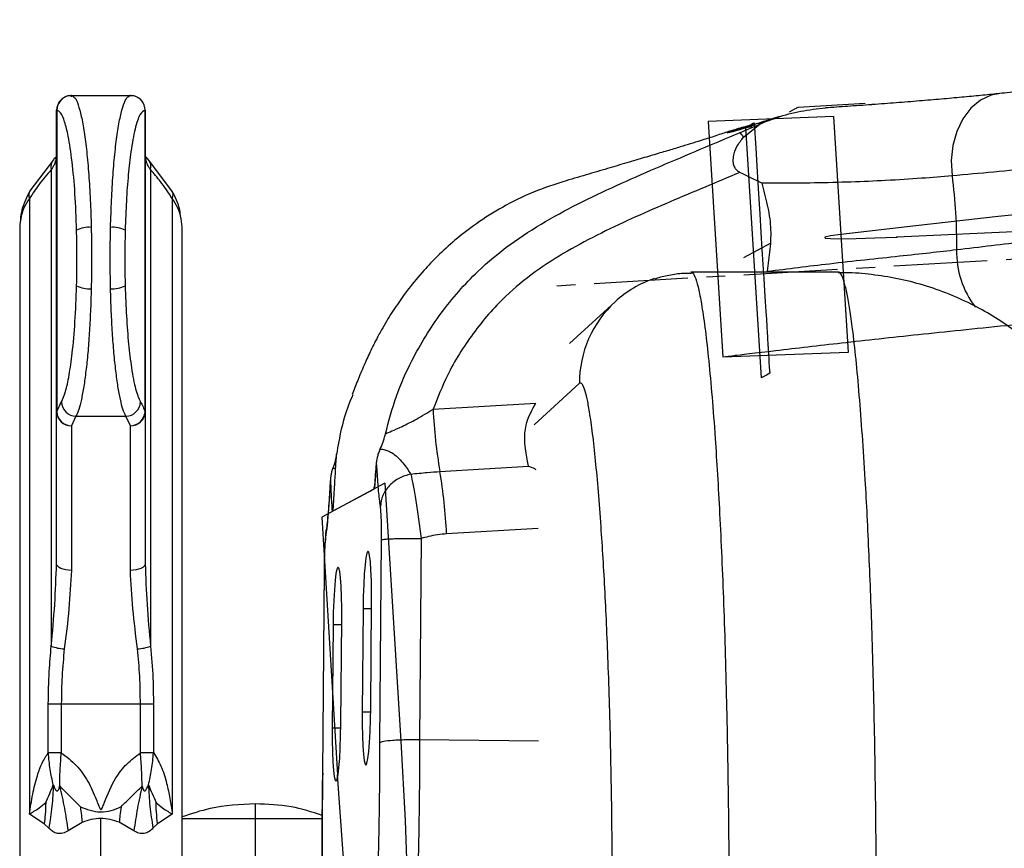
# Paper-space layout '_Right' of a CAD drawing. Units: millimetres. Extents: x -101 to 688, y -280 to 339.
# Drawn here: x 177 to 310, y 159 to 271 of the extents above; entities that cross this region are included whole.
import ezdxf

# ---------------------------------------------------------------- set-up
doc = ezdxf.new("R2010")
doc.units = ezdxf.units.MM
doc.header["$PDSIZE"] = -1
doc.linetypes.add('CENTERX2', pattern=[20.32, 12.7, -2.54, 2.54, -2.54])

psp = doc.layouts.new('_Right')

# ---------------------------------------------------------------- linework, layer by layer
at = {"color": 7, "linetype": 'Continuous', "lineweight": 25}
for p, q in [((184.23, 260.92), (183.6, 260.96)), ((183.99, 261), (183.9, 260.99)), ((183.99, 260.81), (183.99, 261)), ((191.99, 260.97), (183.99, 260.97)), ((184.13, 260.91), (184.22, 260.85)), ((192.39, 260.96), (191.75, 260.92)), ((192.08, 260.99), (191.99, 261)), ((181.99, 259), (182.01, 259)), ((181.99, 218.15), (181.99, 259)), ((182.01, 259), (182.01, 218.15)), ((193.97, 218.15), (193.97, 259)), ((193.99, 259), (193.97, 259)), ((193.99, 259), (193.99, 218.15)), ((284.48, 259.15), (286.13, 259.31)), ((277.25, 257.14), (278.09, 257.49)), ((277.27, 257.1), (278.09, 257.49)), ((279.92, 258.14), (279.66, 258.06)), ((274.07, 256.41), (273.06, 256.12)), ((274.51, 255.96), (277.25, 257.14)), ((276.13, 256.85), (274.97, 256.5)), ((275.03, 255.34), (277.27, 257.1)), ((276.77, 257.15), (276.13, 256.85)), ((277.25, 257.14), (277.19, 257.16)), ((181.56, 252.31), (178.38, 248.1)), ((197.61, 248.1), (194.43, 252.31)), ((181.27, 250.96), (181.27, 186.43)), ((194.71, 250.96), (194.71, 186.43)), ((178.31, 247.04), (178.31, 163.68)), ((197.67, 247.04), (197.67, 163.68)), ((176.99, 242.73), (176.99, 114.68)), ((198.99, 114.68), (198.99, 242.73)), ((267.89, 236.99), (267.93, 236.99)), ((287.91, 237.09), (267.93, 237.09)), ((287.91, 237.04), (287.88, 237.03)), ((257.65, 233.07), (251.49, 227.43)), ((252.8, 222.02), (246.67, 216.39)), ((232.99, 218.51), (246.92, 219.33)), ((181.99, 218.15), (182.01, 218.15)), ((184.62, 217.57), (183.99, 216.27)), ((184.62, 217.57), (191.36, 217.57)), ((191.99, 216.27), (191.36, 217.57)), ((193.99, 218.15), (193.97, 218.15)), ((233.91, 210.08), (245.9, 210.79)), ((219.36, 204.69), (225.04, 207.73)), ((218.47, 201.49), (218.51, 202.13)), ((247.21, 202.38), (234.83, 201.65)), ((225.8, 173.4), (226.02, 200.86)), ((231.4, 201.01), (231.17, 173.79)), ((218.22, 196.82), (217.99, 169.23)), ((218.23, 196.84), (218, 169.23)), ((218.23, 196.84), (218.22, 196.83)), ((224.56, 178.12), (224.67, 192.11)), ((223.5, 191.49), (223.39, 177.5)), ((224.67, 191.47), (223.5, 191.49)), ((220.5, 175.96), (220.62, 189.94)), ((219.45, 189.32), (219.33, 175.33)), ((220.61, 189.31), (219.45, 189.32)), ((180.87, 178.6), (195.11, 178.6)), ((180.87, 172.02), (180.87, 178.6)), ((182.63, 178.6), (182.63, 172.02)), ((193.35, 172.02), (193.35, 178.6)), ((195.11, 178.6), (195.11, 172.02)), ((224.55, 177.49), (223.39, 177.5)), ((220.5, 175.32), (219.33, 175.33)), ((231.17, 173.79), (247.27, 173.6)), ((180.87, 172.02), (182.63, 172.02)), ((182.63, 172), (180.88, 171.99)), ((193.35, 172.02), (195.11, 172.02)), ((195.11, 171.99), (193.35, 172)), ((180.33, 162.37), (178.31, 163.68)), ((187.99, 83.79), (187.99, 163.11)), ((197.67, 163.68), (195.66, 162.37)), ((218.02, 163.05), (198.99, 163.05)), ((180.94, 161.79), (180.33, 162.37)), ((185.45, 162.57), (183.55, 161.43)), ((192.46, 161.42), (190.48, 162.59)), ((195.66, 162.37), (195.05, 161.79))]:
    psp.add_line(p, q, dxfattribs=at)
at = {"color": 7, "linetype": 'Continuous'}
for p, q in [((282.46, 259.42), (291.51, 259.95)), ((287.25, 258.14), (270.27, 257.49)), ((270.27, 257.49), (272.23, 225.57)), ((287.25, 258.14), (289.21, 226.22)), ((277.46, 222.78), (275.38, 256.69)), ((278.76, 240.99), (275.05, 239)), ((289.21, 226.22), (272.23, 225.57)), ((226.47, 208.49), (217.9, 203.91)), ((226.47, 208.49), (228.62, 173.58)), ((217.9, 203.91), (220.05, 169))]:
    psp.add_line(p, q, dxfattribs=at)
at = {"color": 7, "linetype": 'CENTERX2'}
psp.add_line((409.5, 244.56), (249, 235.16), dxfattribs=at)
at = {"color": 7, "linetype": 'Continuous', "lineweight": 25, "flags": 128}
for points in [[(309.76, 261.26), (308.61, 261.03), (307.15, 260.35), (305.85, 259.27), (304.75, 257.85), (303.92, 256.15), (303.39, 254.24), (303.18, 252.2), (303.3, 250.12)], [(274.07, 256.41), (275.9, 256.77), (276.17, 256.79)], [(181.81, 252.52), (181.89, 252.57), (181.91, 252.58)], [(224.67, 192.11), (224.67, 193.77), (224.64, 195.33), (224.58, 196.71), (224.5, 197.85), (224.4, 198.69), (224.28, 199.17), (224.15, 199.29), (224.02, 199.03), (223.89, 198.41), (223.77, 197.46), (223.67, 196.23), (223.59, 194.77), (223.53, 193.16), (223.5, 191.49)], [(183.99, 196.69), (183.6, 196.71), (183.23, 196.76), (182.88, 196.85), (182.58, 196.96), (182.33, 197.1), (182.15, 197.25), (182.03, 197.42), (181.99, 197.6)], [(193.99, 197.6), (193.95, 197.42), (193.84, 197.25), (193.66, 197.1), (193.41, 196.96), (193.1, 196.85), (192.76, 196.76), (192.38, 196.71), (191.99, 196.69)], [(220.62, 189.94), (220.62, 191.6), (220.59, 193.16), (220.53, 194.55), (220.45, 195.68), (220.34, 196.52), (220.22, 197.01), (220.1, 197.12), (219.96, 196.87), (219.84, 196.25), (219.72, 195.3), (219.62, 194.06), (219.53, 192.6), (219.48, 190.99), (219.45, 189.32)], [(223.39, 177.5), (223.39, 175.84), (223.42, 174.28), (223.48, 172.9), (223.56, 171.76), (223.66, 170.93), (223.78, 170.44), (223.91, 170.32), (224.04, 170.58), (224.17, 171.2), (224.29, 172.15), (224.39, 173.38), (224.47, 174.84), (224.53, 176.45), (224.56, 178.12)], [(219.33, 175.33), (219.34, 173.67), (219.37, 172.11), (219.42, 170.73), (219.51, 169.59), (219.61, 168.76), (219.73, 168.27), (219.86, 168.15), (219.99, 168.41), (220.12, 169.03), (220.23, 169.98), (220.34, 171.22), (220.42, 172.68), (220.47, 174.28), (220.5, 175.96)]]:
    psp.add_lwpolyline(points, dxfattribs=at)
at = {"color": 7, "linetype": 'Continuous', "flags": 128}
for points in [[(394.23, 252.36), (378.3, 251.04), (363, 249.73), (348.41, 248.42), (334.6, 247.13), (321.61, 245.85), (309.52, 244.6), (298.38, 243.37), (288.23, 242.18)], [(394.23, 252.36), (378.3, 251.04), (363, 249.73), (348.41, 248.42), (334.6, 247.13), (321.61, 245.85), (309.52, 244.6), (298.38, 243.37), (288.23, 242.18)], [(405.06, 244.71), (396.57, 244.83), (386.35, 244.81), (374.51, 244.65), (361.17, 244.35), (346.47, 243.91), (330.57, 243.34), (313.63, 242.65), (295.82, 241.84)], [(288.23, 242.18), (286.81, 241.99), (286.08, 241.82), (286.09, 241.7), (286.82, 241.62), (288.24, 241.6), (290.29, 241.63), (292.85, 241.71), (295.82, 241.84)], [(228.62, 173.58), (229.2, 162.84), (229.59, 152.41), (229.77, 142.72), (229.75, 134.12), (229.52, 126.95), (229.09, 121.48), (228.48, 117.93), (227.71, 116.43), (226.81, 117.04), (225.81, 119.73), (224.76, 124.4), (223.69, 130.88), (222.64, 138.91), (221.67, 148.18), (220.79, 158.34), (220.05, 169)]]:
    psp.add_lwpolyline(points, dxfattribs=at)
at = {"color": 7, "linetype": 'Continuous', "lineweight": 25}
for centre, radius, start, end in [((183.99, 259), 2, 92.547, 180), ((184.01, 259), 1.99, 101.8529, 180.2192), ((191.99, 259), 2, 0, 87.453), ((191.98, 259.01), 1.99, 359.719, 78.2015), ((276.87, 256.93), 0.428, 23.5685, 29.3086), ((273.73, 254.8), 1.4, 22.5791, 56.0379), ((182.66, 251.37), 1.45, 139.6655, 196.4996), ((193.32, 251.37), 1.45, 343.5004, 40.3358), ((179.4, 247.51), 1.18, 149.826, 203.2244), ((196.59, 247.51), 1.18, 336.7756, 30.174), ((186.38, 239.33), 3.83, 85.5258, 116.0427), ((189.6, 239.33), 3.83, 63.9573, 94.4742), ((316.09, 239.79), 12.18, 178.3879, 217.7088), ((267.74, 222.07), 14.93, 108.5562, 132.5237), ((186.38, 238.66), 3.83, 243.9573, 274.4742), ((189.6, 238.66), 3.83, 265.5258, 296.0427), ((267.75, 222.06), 14.94, 132.5386, 180.1656), ((184.68, 219.6), 2.04, 182.5158, 268.4596), ((191.31, 219.6), 2.04, 271.5404, 357.4842), ((183.94, 218.21), 1.94, 181.773, 271.6695), ((184.05, 218.31), 2.04, 184.4888, 268.4267), ((191.94, 218.31), 2.04, 271.5733, 355.5112), ((192.05, 218.21), 1.94, 268.3305, 358.227), ((301.35, 221.72), 68.43, 182.683, 189.7871), ((166.47, 198.45), 68.43, 2.683, 9.7871), ((183.47, 192.48), 6.44, 250.0106, 266.0765), ((192.51, 192.48), 6.44, 273.9235, 289.9894)]:
    psp.add_arc(centre, radius, start, end, dxfattribs=at)
for points, knots in [([(407.33, 271.27), (406.51, 271.21), (404.9, 271.08), (402.39, 270.87), (399.81, 270.65), (397.01, 270.39), (393.97, 270.1), (390.63, 269.78), (386.98, 269.41), (382.88, 268.99), (378.38, 268.53), (373.6, 268.04), (368.63, 267.52), (363.37, 266.97), (357.86, 266.39), (352.17, 265.79), (346.36, 265.17), (340.35, 264.53), (334.06, 263.85), (327.32, 263.13), (320, 262.36), (314.05, 261.72), (310.63, 261.36), (309.76, 261.26)], [0, 0, 0, 0, 0.020575, 0.040681, 0.062003, 0.083921, 0.109972, 0.138124, 0.169311, 0.204991, 0.247284, 0.291407, 0.338486, 0.389959, 0.446382, 0.505265, 0.567292, 0.633249, 0.704239, 0.781963, 0.869433, 0.966619, 1, 1, 1, 1]), ([(431.74, 263.11), (430.14, 263.06), (426.93, 262.98), (421.75, 262.85), (416.35, 262.72), (410.72, 262.55), (404.85, 262.23), (398.74, 261.62), (391.88, 260.71), (384.53, 259.68), (376.78, 258.61), (369.33, 257.59), (360.97, 256.46), (351.8, 255.26), (341.94, 254.06), (332.5, 252.99), (323.43, 252.02), (313.63, 251.04), (307.06, 250.46), (303.3, 250.12)], [0, 0, 0, 0, 0.040325, 0.080676, 0.120813, 0.157276, 0.193699, 0.233334, 0.273048, 0.32648, 0.380165, 0.434023, 0.48769, 0.568277, 0.649, 0.729882, 0.81081, 0.89157, 1, 1, 1, 1]), ([(184.22, 260.85), (184.3, 260.81), (184.54, 260.71), (184.92, 259.82), (185.35, 258.27), (185.74, 256.11), (186.08, 253.44), (186.36, 250.33), (186.57, 246.88), (186.65, 244.4), (186.68, 243.15)], [0, 0, 0, 0, 0.06822, 0.201412, 0.334208, 0.467475, 0.600302, 0.733708, 0.8665, 1, 1, 1, 1]), ([(189.3, 243.15), (189.34, 244.39), (189.42, 246.88), (189.63, 250.32), (189.9, 253.44), (190.24, 256.11), (190.63, 258.27), (191.06, 259.83), (191.48, 260.75), (191.74, 260.86), (191.85, 260.91)], [0, 0, 0, 0, 0.129823, 0.259828, 0.389522, 0.519573, 0.649114, 0.779155, 0.908617, 1, 1, 1, 1]), ([(309.71, 261.26), (309.63, 261.25), (308.87, 261.17), (307.18, 261), (304.64, 260.76), (301.86, 260.51), (298.89, 260.26), (295.75, 260.01), (293.56, 259.84), (292.41, 259.76), (292.37, 259.76)], [0, 0, 0, 0, 0.017633, 0.177332, 0.339246, 0.50251, 0.666507, 0.830704, 0.993646, 1, 1, 1, 1]), ([(184.7, 242.78), (184.64, 244.45), (184.52, 247.81), (184.11, 252.17), (183.63, 255.42), (183.09, 257.54), (182.56, 258.78), (182.19, 258.93), (182.01, 259)], [0, 0, 0, 0, 0.186683, 0.373448, 0.560076, 0.706317, 0.853408, 1, 1, 1, 1]), ([(193.97, 259), (193.74, 258.88), (193.27, 258.64), (192.61, 256.63), (192.08, 253.75), (191.69, 250.34), (191.42, 246.74), (191.33, 244.1), (191.28, 242.78)], [0, 0, 0, 0, 0.186619, 0.373392, 0.560014, 0.7063, 0.853375, 1, 1, 1, 1]), ([(278.09, 257.49), (279.11, 257.86), (281.15, 258.61), (283.36, 258.97), (284.48, 259.15)], [0, 0, 0, 0, 0.4965937, 1, 1, 1, 1]), ([(292.37, 259.76), (291.3, 259.68), (289.25, 259.53), (287.14, 259.39), (286.13, 259.32)], [0, 0, 0, 0, 0.521543, 1, 1, 1, 1]), ([(279.9, 258.14), (279.66, 258.07), (279.05, 257.88), (278.01, 257.56), (277.1, 257.26), (276.77, 257.15)], [0, 0, 0, 0, 0.296582, 0.744644, 1, 1, 1, 1]), ([(279.34, 257.87), (279.04, 257.81), (278.3, 257.64), (277.61, 257.34), (277.19, 257.16)], [0, 0, 0, 0, 0.401927, 1, 1, 1, 1]), ([(273.36, 256.23), (273.12, 256.15), (272.42, 255.91), (271, 255.45), (269.27, 254.89), (267.55, 254.36), (265.85, 253.85), (263.98, 253.29), (261.86, 252.66), (259.49, 251.96), (256.88, 251.19), (254.02, 250.34), (250.52, 249.33), (246.53, 247.99), (242.48, 246), (238.94, 243.77), (236.02, 241.52), (233.66, 239.36), (231.53, 237.13), (229.7, 234.91), (228.38, 233.07), (227.4, 231.6), (226.69, 230.44), (225.89, 229.07), (225.17, 227.72), (224.38, 226.13), (223.57, 224.33), (222.76, 222.41), (222.28, 221.13), (222.04, 220.49)], [0, 0, 0, 0, 0.031104, 0.089913, 0.136642, 0.164395, 0.188592, 0.213258, 0.239132, 0.266804, 0.296762, 0.329393, 0.36499, 0.417027, 0.469908, 0.517368, 0.559685, 0.597114, 0.62987, 0.670745, 0.707344, 0.726252, 0.745577, 0.76629, 0.795183, 0.834058, 0.883092, 0.942159, 1, 1, 1, 1]), ([(274.97, 256.5), (274.69, 256.41), (273.84, 256.15), (273.12, 255.97), (272.74, 255.9), (273, 256.04), (273.71, 256.29), (274.07, 256.41)], [0, 0, 0, 0, 0.103868, 0.323508, 0.549501, 0.77173, 1, 1, 1, 1]), ([(276.38, 257.02), (276.09, 256.96), (275.19, 256.78), (274.26, 256.49), (273.63, 256.29)], [0, 0, 0, 0, 0.3137, 1, 1, 1, 1]), ([(274.07, 256.41), (274.45, 256.54), (275.11, 256.76), (276.01, 256.93), (276.38, 257)], [0, 0, 0, 0, 0.586084, 1, 1, 1, 1]), ([(277.19, 257.16), (277.18, 257.16), (277.06, 257.2), (277.01, 257.26), (276.77, 257.15), (276.77, 257.15)], [0, 0, 0, 0, 0.06064, 0.98647, 1, 1, 1, 1]), ([(226.54, 215.18), (226.99, 216.9), (227.9, 220.32), (230.36, 225.87), (233.94, 231.66), (238.5, 236.9), (243.38, 240.93), (248.19, 244.01), (254.99, 247.6), (263.82, 251.47), (270.95, 254.47), (274.51, 255.96)], [0, 0, 0, 0, 0.080204, 0.160426, 0.27415, 0.387866, 0.474127, 0.560812, 0.647422, 0.823663, 1, 1, 1, 1]), ([(274.56, 250.58), (274.41, 250.67), (274.12, 250.85), (273.81, 251.31), (273.63, 251.96), (273.68, 252.96), (274.12, 254.2), (274.72, 254.95), (275.03, 255.34)], [0, 0, 0, 0, 0.082773, 0.165784, 0.264774, 0.421112, 0.696069, 1, 1, 1, 1]), ([(181.92, 252.52), (181.89, 252.34), (181.85, 252), (181.64, 251.57), (181.46, 251.24), (181.35, 251.07), (181.27, 250.96)], [0, 0, 0, 0, 0.370159, 0.684174, 0.794471, 1, 1, 1, 1]), ([(181.96, 252.67), (181.93, 252.68), (181.87, 252.69), (181.66, 252.44), (181.56, 252.31)], [0, 0, 0, 0, 0.4926344, 1, 1, 1, 1]), ([(194.43, 252.31), (194.32, 252.44), (194.11, 252.69), (194.05, 252.68), (194.02, 252.68)], [0, 0, 0, 0, 0.493067, 1, 1, 1, 1]), ([(194.71, 250.96), (194.64, 251.07), (194.42, 251.4), (194.15, 251.94), (194.09, 252.34), (194.07, 252.52)], [0, 0, 0, 0, 0.205797, 0.626887, 1, 1, 1, 1]), ([(181.27, 250.96), (180.7, 250.3), (179.67, 249.12), (178.73, 247.68), (178.31, 247.04)], [0, 0, 0, 0, 0.559893, 1, 1, 1, 1]), ([(197.67, 247.04), (197.14, 247.84), (196.19, 249.28), (195.17, 250.44), (194.71, 250.96)], [0, 0, 0, 0, 0.5598939, 1, 1, 1, 1]), ([(274.56, 250.58), (271.41, 249.26), (265.11, 246.63), (257.26, 243.19), (251.16, 239.99), (246.76, 237.2), (242.35, 233.57), (238.29, 228.87), (235.03, 223.67), (233.6, 220.05), (232.99, 218.51)], [0, 0, 0, 0, 0.188343, 0.376587, 0.472371, 0.568226, 0.663586, 0.786208, 0.908842, 1, 1, 1, 1]), ([(277.56, 249.13), (277.55, 249.13), (276.55, 249.62), (275.55, 250.1), (274.56, 250.58)], [0, 0, 0, 0, 0.010677, 1, 1, 1, 1]), ([(303.3, 250.12), (301.96, 250.01), (299.29, 249.78), (294.57, 249.49), (289.65, 249.27), (284.66, 249.14), (280.58, 249.11), (278.22, 249.13), (277.56, 249.13)], [0, 0, 0, 0, 0.200179, 0.400371, 0.57691, 0.753476, 0.931277, 1, 1, 1, 1]), ([(303.3, 250.12), (303.49, 248.45), (303.86, 245.12), (303.89, 241.79), (303.91, 240.13)], [0, 0, 0, 0, 0.503645, 1, 1, 1, 1]), ([(178.38, 248.1), (177.95, 247.25), (177.12, 245.58), (177.04, 243.73), (176.99, 242.82)], [0, 0, 0, 0, 0.509027, 1, 1, 1, 1]), ([(198.8, 244.5), (198.77, 244.84), (198.67, 246.11), (198.06, 247.26), (197.61, 248.1)], [0, 0, 0, 0, 0.264487, 1, 1, 1, 1]), ([(278.29, 237.2), (278.43, 238.19), (278.71, 240.18), (278.85, 243.2), (278.35, 246.2), (277.82, 248.15), (277.56, 249.13)], [0, 0, 0, 0, 0.248557, 0.49883, 0.747711, 1, 1, 1, 1]), ([(178.31, 247.04), (178.04, 246.63), (177.49, 245.79), (177.14, 244.51), (177, 243.48), (177, 242.93), (177.01, 242.73)], [0, 0, 0, 0, 0.3235328, 0.6624842, 0.8748685, 1, 1, 1, 1]), ([(198.99, 242.73), (198.99, 242.76), (199.03, 243.32), (198.88, 244.35), (198.5, 245.79), (197.94, 246.63), (197.67, 247.04)], [0, 0, 0, 0, 0.0167047, 0.338155, 0.6767589, 1, 1, 1, 1]), ([(303.91, 240.13), (307.05, 240.51), (313.34, 241.26), (323.19, 242.28), (333.45, 243.2), (344.2, 244), (353.9, 244.56), (362.38, 244.94), (369.51, 245.18), (376.36, 245.37), (382.85, 245.48), (388.94, 245.55), (395.04, 245.58), (401.12, 245.63), (407.21, 245.83), (413.28, 246.19), (418.9, 246.56), (423.92, 246.83), (428.46, 247.02), (431.3, 247.11), (432.72, 247.16)], [0, 0, 0, 0, 0.091048, 0.182258, 0.273434, 0.364469, 0.455369, 0.508522, 0.561706, 0.614817, 0.655858, 0.696933, 0.737882, 0.775489, 0.813024, 0.852826, 0.892698, 0.92839, 0.964205, 1, 1, 1, 1]), ([(184.7, 235.22), (184.73, 236.63), (184.78, 239.15), (184.72, 241.67), (184.7, 242.78)], [0, 0, 0, 0, 0.559495, 1, 1, 1, 1]), ([(186.68, 243.15), (186.71, 241.77), (186.76, 239), (186.71, 236.22), (186.68, 234.84)], [0, 0, 0, 0, 0.500483, 1, 1, 1, 1]), ([(189.3, 234.84), (189.28, 236.23), (189.23, 239), (189.28, 241.77), (189.3, 243.15)], [0, 0, 0, 0, 0.500483, 1, 1, 1, 1]), ([(191.28, 242.78), (191.26, 241.36), (191.21, 238.84), (191.26, 236.33), (191.28, 235.22)], [0, 0, 0, 0, 0.559495, 1, 1, 1, 1]), ([(278.29, 237.2), (279.68, 237.37), (282.49, 237.73), (286.94, 238.26), (291.59, 238.78), (296.17, 239.27), (300.41, 239.73), (302.73, 240), (303.91, 240.13)], [0, 0, 0, 0, 0.145759, 0.294145, 0.46844, 0.647699, 0.821304, 1, 1, 1, 1]), ([(267.89, 236.89), (267.56, 236.9), (266.56, 236.92), (264.97, 236.66), (263.65, 236.37), (263.06, 236.14), (263.01, 236.12)], [0, 0, 0, 0, 0.190986, 0.586535, 0.967801, 1, 1, 1, 1]), ([(267.93, 236.99), (268.01, 237), (268.22, 237.05), (268.58, 236.25), (268.99, 234.75), (269.43, 232.41), (269.88, 229.25), (270.34, 225.14), (270.78, 220.29), (271.18, 215.07), (271.52, 209.73), (271.82, 204.36), (272.1, 198.51), (272.36, 192.13), (272.58, 185.27), (272.77, 177.86), (272.92, 169.93), (273.05, 159.38), (273.17, 146.39), (273.28, 130.99), (273.38, 112.89), (273.45, 92.07), (273.5, 64.33), (273.51, 32.35), (273.5, 0.16), (273.51, -28.01), (273.51, -52.16), (273.48, -76.68), (273.42, -101.57), (273.33, -122.86), (273.21, -140.16), (273.11, -152.06), (273.01, -162.46), (272.9, -171.32), (272.73, -179.66), (272.52, -187.28), (272.28, -194.34), (271.99, -200.98), (271.68, -207), (271.36, -212.36), (271.03, -217.14), (270.67, -221.51), (270.28, -225.69), (269.85, -229.52), (269.36, -232.86), (268.86, -235.38), (268.42, -236.65), (268.11, -237.1), (267.97, -237.05), (267.93, -237.04)], [0, 0, 0, 0, 0.007321, 0.020762, 0.034662, 0.048564, 0.064826, 0.08109, 0.097823, 0.114555, 0.127797, 0.141038, 0.1546, 0.16816, 0.181942, 0.195719, 0.210135, 0.224567, 0.250933, 0.277318, 0.303698, 0.34364, 0.383586, 0.445074, 0.506566, 0.547573, 0.58858, 0.629581, 0.672505, 0.715494, 0.738409, 0.761324, 0.776837, 0.792351, 0.807801, 0.821978, 0.836159, 0.850932, 0.86571, 0.879135, 0.892561, 0.906253, 0.919945, 0.936371, 0.952795, 0.96979, 0.98678, 0.996424, 1, 1, 1, 1]), ([(278.54, 237.09), (278.47, 237.12), (278.39, 237.16), (278.31, 237.2), (278.29, 237.2)], [0, 0, 0, 0, 0.86937, 1, 1, 1, 1]), ([(287.88, -236.98), (288.38, -236.99), (290.11, -237.02), (293.04, -236.73), (296.61, -236.11), (300.06, -235.18), (303.34, -233.98), (306.46, -232.52), (309.4, -230.83), (312.14, -228.93), (314.66, -226.86), (316.97, -224.63), (319.05, -222.28), (320.9, -219.83), (322.51, -217.34), (323.89, -214.84), (325.03, -212.37), (325.82, -210.35), (326.34, -208.81), (326.6, -207.95), (326.91, -206.9), (327.28, -205.53), (327.66, -203.84), (328, -202.11), (328.34, -200.15), (328.71, -197.57), (329.06, -194.53), (329.39, -191.07), (329.67, -187.55), (329.91, -184.09), (330.12, -180.7), (330.29, -177.54), (330.44, -174.39), (330.56, -171.38), (330.66, -168.55), (330.74, -165.81), (330.8, -162.84), (330.87, -159.48), (330.92, -155.58), (330.97, -150.99), (331.03, -144.59), (331.1, -136.07), (331.18, -125.64), (331.24, -114.38), (331.29, -102.51), (331.33, -89.89), (331.36, -76.28), (331.38, -61.34), (331.39, -44.33), (331.39, -23.27), (331.38, 4.4), (331.39, 32.02), (331.38, 55.92), (331.37, 72.39), (331.34, 86.65), (331.3, 99.66), (331.25, 111.74), (331.19, 123.1), (331.12, 134.25), (331.04, 143.65), (330.97, 151.18), (330.91, 156.2), (330.85, 160.29), (330.79, 163.67), (330.71, 166.85), (330.61, 169.82), (330.5, 172.83), (330.37, 175.87), (330.21, 179), (330.03, 182.13), (329.83, 185.31), (329.59, 188.63), (329.3, 192.02), (328.96, 195.52), (328.56, 198.74), (328.12, 201.48), (327.7, 203.64), (327.34, 205.24), (327.02, 206.49), (326.78, 207.35), (326.51, 208.28), (325.99, 209.86), (325.19, 211.98), (324.01, 214.59), (322.56, 217.26), (320.84, 219.91), (318.87, 222.49), (316.67, 224.93), (314.25, 227.21), (311.63, 229.29), (308.84, 231.16), (305.79, 232.85), (302.5, 234.31), (299.01, 235.49), (295.49, 236.33), (291.98, 236.83), (289.44, 237.03), (288.08, 236.99), (287.88, 236.98)], [0, 0, 0, 0, 0.002657, 0.009192, 0.015615, 0.021921, 0.028118, 0.034214, 0.040212, 0.046114, 0.051919, 0.057624, 0.063222, 0.068703, 0.074048, 0.079228, 0.084203, 0.088929, 0.091534, 0.093249, 0.094727, 0.099066, 0.103481, 0.10847, 0.114427, 0.122168, 0.134066, 0.144688, 0.154604, 0.165045, 0.173143, 0.180769, 0.187935, 0.194711, 0.200275, 0.20554, 0.210843, 0.217256, 0.224226, 0.232172, 0.242044, 0.258685, 0.277819, 0.297732, 0.318661, 0.340857, 0.364687, 0.390725, 0.419996, 0.454718, 0.50222, 0.566455, 0.600939, 0.62875, 0.653661, 0.676476, 0.697739, 0.717807, 0.736927, 0.757226, 0.768132, 0.777461, 0.784301, 0.790539, 0.796413, 0.802646, 0.808521, 0.815492, 0.822798, 0.830541, 0.838814, 0.848073, 0.858308, 0.869114, 0.88143, 0.890585, 0.895995, 0.900903, 0.903879, 0.905514, 0.907371, 0.90999, 0.914963, 0.92024, 0.925774, 0.931477, 0.937285, 0.943157, 0.949068, 0.955006, 0.96096, 0.966925, 0.973559, 0.980082, 0.98648, 0.992762, 0.998936, 1, 1, 1, 1]), ([(287.91, -236.99), (287.98, -237.01), (288.18, -237.06), (288.51, -236.35), (288.91, -234.99), (289.33, -232.84), (289.77, -229.87), (290.23, -225.95), (290.67, -221.31), (291.06, -216.35), (291.4, -211.32), (291.69, -206.33), (291.97, -200.92), (292.22, -195.14), (292.44, -189.05), (292.63, -182.61), (292.79, -175.73), (292.93, -167.47), (293.04, -157.97), (293.13, -147.31), (293.22, -134.77), (293.31, -120.35), (293.4, -99.73), (293.46, -74.74), (293.48, -45.4), (293.48, -16.05), (293.48, 11.39), (293.48, 36.9), (293.47, 60.5), (293.44, 84.09), (293.37, 107.64), (293.27, 128.09), (293.15, 145.44), (293.04, 157.36), (292.93, 166.84), (292.82, 173.94), (292.67, 180.85), (292.49, 187.33), (292.29, 193.31), (292.06, 198.86), (291.81, 204.1), (291.51, 209.57), (291.15, 215.1), (290.73, 220.55), (290.29, 225.37), (289.86, 229.17), (289.45, 232.07), (289.08, 234.21), (288.69, 235.84), (288.33, 236.74), (288.07, 237.1), (287.94, 237.05), (287.91, 237.04)], [0, 0, 0, 0, 0.006716, 0.019552, 0.032791, 0.046032, 0.062044, 0.078057, 0.094522, 0.110986, 0.123623, 0.136258, 0.149158, 0.162055, 0.174469, 0.18688, 0.199766, 0.212657, 0.230987, 0.249342, 0.267697, 0.295486, 0.323276, 0.373084, 0.422909, 0.472759, 0.522597, 0.562658, 0.602746, 0.642818, 0.682852, 0.722867, 0.74744, 0.772042, 0.78446, 0.796869, 0.80964, 0.822413, 0.834264, 0.846118, 0.858263, 0.87041, 0.886643, 0.902878, 0.919578, 0.936278, 0.948945, 0.961611, 0.974554, 0.987494, 0.996784, 1, 1, 1, 1]), ([(182.64, 219.51), (182.83, 219.92), (183.2, 220.74), (183.7, 223.04), (184.15, 226.2), (184.52, 230.28), (184.64, 233.57), (184.7, 235.22)], [0, 0, 0, 0, 0.186394, 0.37338, 0.559464, 0.77917, 1, 1, 1, 1]), ([(186.68, 234.84), (186.65, 233.8), (186.59, 231.73), (186.43, 228.8), (186.23, 226.09), (185.97, 223.66), (185.68, 221.54), (185.35, 219.79), (185, 218.41), (184.75, 217.85), (184.62, 217.57)], [0, 0, 0, 0, 0.125967, 0.250888, 0.375505, 0.500855, 0.625233, 0.750587, 0.875073, 1, 1, 1, 1]), ([(191.36, 217.57), (191.23, 217.85), (190.98, 218.41), (190.63, 219.8), (190.3, 221.55), (190.01, 223.67), (189.76, 226.12), (189.55, 228.83), (189.39, 231.75), (189.33, 233.81), (189.3, 234.84)], [0, 0, 0, 0, 0.125772, 0.250714, 0.375223, 0.500579, 0.624996, 0.750384, 0.87497, 1, 1, 1, 1]), ([(191.28, 235.22), (191.33, 233.82), (191.43, 231.03), (191.73, 227.27), (192.14, 223.86), (192.68, 221.02), (193.12, 220.02), (193.34, 219.51)], [0, 0, 0, 0, 0.186356, 0.373318, 0.55947, 0.779125, 1, 1, 1, 1]), ([(252.8, -222.02), (252.88, -222.06), (253.05, -222.13), (253.35, -221.74), (253.72, -220.67), (254.14, -218.57), (254.56, -215.7), (254.94, -212.34), (255.28, -208.73), (255.59, -204.97), (255.88, -200.8), (256.15, -196.23), (256.41, -191.29), (256.65, -185.9), (256.86, -180.04), (257.04, -173.4), (257.18, -166), (257.28, -158.04), (257.37, -148.54), (257.46, -137.57), (257.57, -121.09), (257.66, -100.51), (257.72, -76.07), (257.74, -51.84), (257.74, -27.83), (257.74, 0.18), (257.75, 32.2), (257.74, 63.76), (257.69, 90.84), (257.62, 110.96), (257.53, 128.55), (257.42, 143.61), (257.3, 155.78), (257.19, 165.04), (257.08, 171.48), (256.93, 177.69), (256.74, 183.5), (256.52, 188.84), (256.29, 193.78), (256.03, 198.38), (255.73, 202.99), (255.39, 207.44), (255.01, 211.65), (254.61, 215.29), (254.22, 218.05), (253.86, 220.03), (253.51, 221.32), (253.16, 222.11), (252.92, 222.05), (252.8, 222.02)], [0, 0, 0, 0, 0.008412, 0.016869, 0.031962, 0.047062, 0.062731, 0.078403, 0.090957, 0.103512, 0.116308, 0.129103, 0.141745, 0.154385, 0.167496, 0.180601, 0.195483, 0.210438, 0.225395, 0.248354, 0.271313, 0.316357, 0.361484, 0.405324, 0.449169, 0.493015, 0.558802, 0.624583, 0.665926, 0.707263, 0.735016, 0.762772, 0.790509, 0.802702, 0.814881, 0.827569, 0.840263, 0.852346, 0.864431, 0.876837, 0.889243, 0.904465, 0.919688, 0.935342, 0.950994, 0.963065, 0.975133, 0.987569, 1, 1, 1, 1]), ([(222.12, 220.46), (221.92, 220), (220.79, 217.46), (220.31, 214.7), (219.91, 212.43)], [0, 0, 0, 0, 0.179908, 1, 1, 1, 1]), ([(182.01, 218.15), (182.13, 218.44), (182.34, 218.96), (182.55, 219.34), (182.64, 219.51)], [0, 0, 0, 0, 0.559928, 1, 1, 1, 1]), ([(193.34, 219.51), (193.46, 219.3), (193.68, 218.91), (193.88, 218.38), (193.97, 218.15)], [0, 0, 0, 0, 0.559975, 1, 1, 1, 1]), ([(245.9, 210.79), (245.85, 211.09), (245.69, 211.97), (245.33, 213.89), (245.44, 215.75), (245.89, 217.5), (246.43, 218.47), (246.92, 219.33)], [0, 0, 0, 0, 0.166912, 0.473158, 0.695363, 0.729239, 1, 1, 1, 1]), ([(181.99, 197.6), (181.99, 199.33), (181.99, 202.78), (181.99, 207.39), (181.99, 211.67), (181.99, 215.47), (181.99, 217.26), (181.99, 218.15)], [0, 0, 0, 0, 0.186679, 0.372638, 0.55993, 0.778885, 1, 1, 1, 1]), ([(193.99, 218.15), (193.99, 217.41), (193.99, 215.92), (193.99, 212.72), (193.99, 208.68), (193.99, 203.69), (193.99, 199.63), (193.99, 197.6)], [0, 0, 0, 0, 0.187883, 0.373806, 0.560556, 0.78024, 1, 1, 1, 1]), ([(226.54, 215.18), (226.57, 215.2), (226.7, 215.26), (227.38, 215.55), (228.83, 216.2), (230.83, 217.2), (232.24, 218.06), (232.99, 218.51)], [0, 0, 0, 0, 0.070051, 0.25655, 0.467259, 0.716249, 1, 1, 1, 1]), ([(183.99, 216.27), (183.99, 215.83), (183.99, 214.95), (183.99, 213.23), (183.99, 211.19), (183.99, 208.83), (183.99, 206.16), (183.99, 203.23), (183.99, 200.08), (183.99, 197.82), (183.99, 196.69)], [0, 0, 0, 0, 0.1193336, 0.2412951, 0.3654368, 0.491256, 0.618206, 0.745709, 0.8731713, 1, 1, 1, 1]), ([(191.99, 196.69), (191.99, 197.82), (191.99, 200.08), (191.99, 203.23), (191.99, 206.16), (191.99, 208.83), (191.99, 211.19), (191.99, 213.23), (191.99, 214.95), (191.99, 215.83), (191.99, 216.27)], [0, 0, 0, 0, 0.126829, 0.254291, 0.381794, 0.508744, 0.634563, 0.758705, 0.880666, 1, 1, 1, 1]), ([(226.37, 214.57), (226.42, 214.77), (226.47, 214.97), (226.54, 215.18), (226.54, 215.18)], [0, 0, 0, 0, 0.9778464, 1, 1, 1, 1]), ([(226.33, 214.58), (226.29, 214.41), (226.17, 213.89), (225.93, 213.41), (225.77, 213.09)], [0, 0, 0, 0, 0.325427, 1, 1, 1, 1]), ([(219.87, 212.42), (219.84, 212.14), (219.76, 211.48), (219.52, 210.85), (219.38, 210.49)], [0, 0, 0, 0, 0.42147, 1, 1, 1, 1]), ([(219.91, 212.43), (219.91, 212.43), (219.87, 212.08), (219.8, 211.42), (219.77, 210.8), (219.75, 210.51)], [0, 0, 0, 0, 0.006671, 0.531293, 1, 1, 1, 1]), ([(225.79, 213.07), (225.71, 212.9), (225.56, 212.54), (225.42, 212.02), (225.34, 211.57), (225.29, 211.2), (225.22, 210.43), (225.15, 209.3), (225.07, 208.39), (225.03, 207.97)], [0, 0, 0, 0, 0.091767, 0.184388, 0.252908, 0.314219, 0.394434, 0.720084, 1, 1, 1, 1]), ([(225.81, 213.07), (225.81, 213.08), (225.81, 213.11), (225.98, 213.11), (226.32, 213.07), (226.82, 212.92), (227.74, 212.48), (229.02, 211.22), (229.65, 210.23), (229.97, 209.73)], [0, 0, 0, 0, 0.047035, 0.129654, 0.228168, 0.330566, 0.419138, 0.706467, 1, 1, 1, 1]), ([(225.85, 205.36), (225.77, 206.01), (225.61, 207.3), (225.48, 209.26), (225.4, 210.44), (225.38, 210.77), (225.35, 210.96), (225.33, 211.02), (225.31, 210.98), (225.27, 210.68), (225.19, 209.51), (225.1, 208.48), (225.04, 207.73)], [0, 0, 0, 0, 0.2713575, 0.544384, 0.5896735, 0.6266941, 0.6510386, 0.666877, 0.6828049, 0.7048876, 0.7846094, 1, 1, 1, 1]), ([(246.97, 210.32), (246.84, 210.39), (246.49, 210.57), (246.13, 210.7), (245.91, 210.78), (245.9, 210.79)], [0, 0, 0, 0, 0.366985, 0.989813, 1, 1, 1, 1]), ([(219.4, 210.48), (219.4, 210.47), (219.31, 210.28), (219.22, 209.92), (219.13, 209.46), (219.09, 209.08), (219.05, 208.65), (218.99, 207.68), (218.9, 206.22), (218.77, 204.56), (218.65, 203.24), (218.55, 202.43), (218.51, 202.17), (218.51, 202.14)], [0, 0, 0, 0, 0.0050177, 0.0556998, 0.0977376, 0.1296464, 0.1628779, 0.2331535, 0.4392829, 0.6247157, 0.8192079, 0.9801616, 1, 1, 1, 1]), ([(219.75, 210.51), (219.74, 210.17), (219.7, 209.49), (219.61, 208.24), (219.55, 207.15), (219.5, 206.28), (219.47, 205.75), (219.45, 205.39), (219.43, 205.13), (219.41, 204.94), (219.4, 204.84), (219.38, 204.76), (219.37, 204.7), (219.36, 204.69), (219.36, 204.69)], [0, 0, 0, 0, 0.191367, 0.38556, 0.603783, 0.735934, 0.814718, 0.862275, 0.91067, 0.928682, 0.946878, 0.960577, 0.974228, 1, 1, 1, 1]), ([(219.4, 210.48), (219.4, 210.49), (219.39, 210.51), (219.47, 210.52), (219.6, 210.52), (219.72, 210.51), (219.75, 210.51)], [0, 0, 0, 0, 0.035671, 0.432134, 0.841605, 1, 1, 1, 1]), ([(229.97, 209.73), (229.44, 209.58), (228.35, 209.28), (227.02, 208.23), (226.08, 206.88), (225.93, 205.86), (225.85, 205.36)], [0, 0, 0, 0, 0.2426994, 0.5, 0.7573006, 1, 1, 1, 1]), ([(229.97, 209.73), (230.72, 209.81), (232.02, 209.96), (233.34, 210.05), (233.91, 210.08)], [0, 0, 0, 0, 0.568275, 1, 1, 1, 1]), ([(229.97, 209.73), (230.08, 209.26), (230.29, 208.34), (230.65, 206.18), (231.02, 203.7), (231.27, 201.9), (231.4, 201.01)], [0, 0, 0, 0, 0.254361, 0.506056, 0.755919, 1, 1, 1, 1]), ([(219.36, 204.69), (219.31, 205.43), (219.23, 206.62), (219.17, 208.12), (219.13, 208.71), (219.11, 208.8), (219.1, 208.81), (219.09, 208.75), (219.07, 208.61), (219.05, 208.32), (218.98, 207.24), (218.87, 205.41), (218.69, 203.19), (218.54, 202.06), (218.47, 201.49)], [0, 0, 0, 0, 0.196321, 0.315058, 0.341481, 0.35148, 0.359939, 0.368333, 0.380887, 0.401096, 0.43992, 0.624222, 0.812194, 1, 1, 1, 1]), ([(225.04, 207.73), (225.03, 207.73), (225.02, 207.73), (225.02, 207.83), (225.03, 207.9), (225.03, 207.96), (225.03, 207.97)], [0, 0, 0, 0, 0.495986, 0.727281, 0.959895, 1, 1, 1, 1]), ([(226.02, 200.86), (226.02, 201.32), (226.03, 202.25), (225.99, 203.54), (225.94, 204.65), (225.88, 205.13), (225.85, 205.36)], [0, 0, 0, 0, 0.247181, 0.498102, 0.74864, 1, 1, 1, 1]), ([(218.51, 202.11), (218.48, 201.9), (218.41, 201.37), (218.33, 200.36), (218.26, 199.07), (218.23, 197.85), (218.22, 197.11), (218.22, 196.83)], [0, 0, 0, 0, 0.155119, 0.387039, 0.6287, 0.861201, 1, 1, 1, 1]), ([(218.47, 201.49), (218.43, 201.09), (218.34, 200.33), (218.26, 198.63), (218.24, 197.44), (218.23, 196.84)], [0, 0, 0, 0, 0.3516823, 0.6760032, 1, 1, 1, 1]), ([(234.83, 201.65), (234, 201.56), (232.84, 201.43), (231.72, 201.1), (231.4, 201.01)], [0, 0, 0, 0, 0.710919, 1, 1, 1, 1]), ([(226.02, 200.86), (226.14, 200.88), (226.32, 200.92), (227.03, 200.97), (227.73, 200.99), (228.58, 201.01), (229.79, 201.02), (230.77, 201.01), (231.4, 201.01)], [0, 0, 0, 0, 0.239457, 0.368361, 0.5, 0.631639, 0.760543, 1, 1, 1, 1]), ([(181.27, 186.43), (181.44, 188.33), (181.79, 192.12), (181.92, 195.77), (181.99, 197.6)], [0, 0, 0, 0, 0.499784, 1, 1, 1, 1]), ([(193.99, 197.6), (194.06, 195.77), (194.2, 192.12), (194.54, 188.33), (194.71, 186.43)], [0, 0, 0, 0, 0.500116, 1, 1, 1, 1]), ([(183.99, 196.69), (183.9, 194.98), (183.73, 191.55), (183.26, 187.89), (183.03, 186.06)], [0, 0, 0, 0, 0.500287, 1, 1, 1, 1]), ([(192.95, 186.06), (192.72, 187.89), (192.26, 191.55), (192.08, 194.98), (191.99, 196.69)], [0, 0, 0, 0, 0.499916, 1, 1, 1, 1]), ([(180.87, 178.6), (180.9, 180.07), (180.93, 182.71), (181.17, 185.3), (181.27, 186.43)], [0, 0, 0, 0, 0.559833, 1, 1, 1, 1]), ([(183.03, 186.06), (182.92, 184.83), (182.68, 182.36), (182.65, 179.85), (182.63, 178.6)], [0, 0, 0, 0, 0.500064, 1, 1, 1, 1]), ([(193.35, 178.6), (193.33, 179.85), (193.3, 182.36), (193.07, 184.83), (192.95, 186.06)], [0, 0, 0, 0, 0.4999362, 1, 1, 1, 1]), ([(194.71, 186.43), (194.84, 184.98), (195.07, 182.39), (195.1, 179.76), (195.11, 178.6)], [0, 0, 0, 0, 0.559833, 1, 1, 1, 1]), ([(221.45, 116.28), (221.58, 116.41), (221.86, 116.66), (222.27, 117.72), (222.67, 119.27), (223.07, 121.35), (223.45, 123.91), (223.82, 126.93), (224.17, 130.39), (224.49, 134.23), (224.78, 138.42), (225.04, 142.92), (225.26, 147.68), (225.45, 152.64), (225.6, 157.74), (225.71, 162.95), (225.78, 168.19), (225.79, 171.66), (225.8, 173.4)], [0, 0, 0, 0, 0.062487, 0.125, 0.18747, 0.250001, 0.312466, 0.375001, 0.437472, 0.500001, 0.562483, 0.625001, 0.687497, 0.75, 0.812511, 0.875, 0.937524, 1, 1, 1, 1]), ([(225.8, 173.4), (225.92, 173.46), (226.18, 173.57), (227.26, 173.68), (228.36, 173.75), (229.57, 173.79), (230.54, 173.79), (231.17, 173.78)], [0, 0, 0, 0, 0.250218, 0.499558, 0.630689, 0.759522, 1, 1, 1, 1]), ([(231.17, 173.79), (231.17, 171.88), (231.15, 168.08), (231.08, 162.32), (230.96, 156.62), (230.79, 151.02), (230.58, 145.59), (230.33, 140.39), (230.05, 135.46), (229.73, 130.87), (229.37, 126.66), (228.99, 122.88), (228.59, 119.58), (228.17, 116.77), (227.74, 114.51), (227.29, 112.79), (226.84, 111.69), (226.48, 111.17), (226.27, 111.24), (226.21, 111.26)], [0, 0, 0, 0, 0.060914, 0.121828, 0.182741, 0.243655, 0.304569, 0.365483, 0.426397, 0.487311, 0.548224, 0.609138, 0.670052, 0.730966, 0.79188, 0.852793, 0.913707, 0.974621, 1, 1, 1, 1]), ([(178.31, 163.68), (178.45, 164.58), (178.72, 166.4), (179.3, 168.76), (180.02, 170.68), (180.59, 171.57), (180.87, 172.02)], [0, 0, 0, 0, 0.28089, 0.560836, 0.779717, 1, 1, 1, 1]), ([(180.88, 171.99), (180.88, 172), (180.88, 172.01), (180.88, 172.02), (180.87, 172.02)], [0, 0, 0, 0, 0.56, 1, 1, 1, 1]), ([(181.54, 167.64), (181.39, 168.34), (181.06, 169.77), (180.94, 171.24), (180.88, 171.99)], [0, 0, 0, 0, 0.482716, 1, 1, 1, 1]), ([(182.41, 167.48), (182.42, 168.2), (182.46, 169.69), (182.57, 171.21), (182.63, 172)], [0, 0, 0, 0, 0.481608, 1, 1, 1, 1]), ([(182.63, 172.02), (182.63, 172.02), (182.63, 172.01), (182.63, 172), (182.63, 172)], [0, 0, 0, 0, 0.56, 1, 1, 1, 1]), ([(182.63, 172), (183.34, 171.46), (184.76, 170.37), (186.3, 168.16), (187.14, 166.27), (187.59, 165.06), (187.76, 164.63), (187.86, 164.44), (187.92, 164.35), (187.98, 164.32), (188.03, 164.32), (188.08, 164.38), (188.16, 164.5), (188.31, 164.82), (188.83, 166.24), (189.72, 168.29), (191.43, 170.55), (192.71, 171.51), (193.35, 172)], [0, 0, 0, 0, 0.139613, 0.279085, 0.418992, 0.463161, 0.482585, 0.491131, 0.497838, 0.499495, 0.501134, 0.504438, 0.511071, 0.524383, 0.559892, 0.748851, 0.87415, 1, 1, 1, 1]), ([(193.35, 172), (193.35, 172), (193.35, 172.01), (193.35, 172.02), (193.35, 172.02)], [0, 0, 0, 0, 0.56, 1, 1, 1, 1]), ([(193.58, 167.48), (193.56, 168.2), (193.53, 169.69), (193.41, 171.21), (193.35, 172)], [0, 0, 0, 0, 0.481608, 1, 1, 1, 1]), ([(194.44, 167.64), (194.6, 168.34), (194.92, 169.77), (195.05, 171.24), (195.11, 171.99)], [0, 0, 0, 0, 0.482716, 1, 1, 1, 1]), ([(195.11, 172.02), (195.11, 172.01), (195.11, 172.01), (195.11, 172), (195.11, 171.99)], [0, 0, 0, 0, 0.56, 1, 1, 1, 1]), ([(195.11, 172.02), (195.47, 171.44), (196.18, 170.28), (196.89, 168.05), (197.35, 165.81), (197.57, 164.39), (197.67, 163.68)], [0, 0, 0, 0, 0.279996, 0.558586, 0.779205, 1, 1, 1, 1]), ([(218, 169.23), (217.98, 167.49), (217.93, 164), (217.92, 158.78), (217.94, 153.65), (218.01, 148.66), (218.12, 143.86), (218.27, 139.3), (218.45, 135.04), (218.68, 131.13), (218.94, 127.59), (219.23, 124.48), (219.55, 121.82), (219.89, 119.65), (220.26, 117.98), (220.64, 116.86), (221.04, 116.22), (221.31, 116.26), (221.45, 116.28)], [0, 0, 0, 0, 0.062473, 0.125, 0.187482, 0.25, 0.312496, 0.374999, 0.43751, 0.499999, 0.562521, 0.624999, 0.687526, 0.749999, 0.812523, 0.875, 0.937509, 1, 1, 1, 1]), ([(218.04, 169.24), (218.02, 167.48), (217.96, 163.68), (217.95, 157.97), (217.99, 152.27), (218.08, 147), (218.21, 142.18), (218.4, 137.18), (218.65, 132.23), (218.98, 127.6), (219.33, 123.9), (219.69, 121.01), (220.04, 118.8), (220.38, 117.15), (220.7, 115.94), (221.07, 114.89), (221.7, 113.69), (222.71, 112.49), (224.23, 111.44), (225.55, 111.27), (226.21, 111.18)], [0, 0, 0, 0, 0.0616603, 0.1327892, 0.200814, 0.2657399, 0.3275696, 0.3863057, 0.4685769, 0.5438957, 0.6122524, 0.6736323, 0.7280148, 0.7753739, 0.8156806, 0.851537, 0.8873838, 0.9239776, 0.9616636, 1, 1, 1, 1]), ([(180.52, 165.28), (180.7, 165.67), (181.07, 166.47), (181.38, 167.25), (181.54, 167.64)], [0, 0, 0, 0, 0.500025, 1, 1, 1, 1]), ([(181.54, 167.64), (181.54, 167.64), (181.55, 167.63), (181.61, 167.49), (181.7, 167.26), (181.83, 167.02), (181.92, 166.9), (181.98, 166.85), (182.04, 166.82), (182.09, 166.82), (182.14, 166.84), (182.22, 166.91), (182.29, 167.06), (182.34, 167.23), (182.38, 167.36), (182.4, 167.43), (182.41, 167.47), (182.41, 167.48), (182.41, 167.48), (182.41, 167.48)], [0, 0, 0, 0, 0.001965, 0.017925, 0.249973, 0.398815, 0.454798, 0.500816, 0.533606, 0.56353, 0.592777, 0.626337, 0.7508, 0.875362, 0.937653, 0.981829, 0.994179, 0.997904, 1, 1, 1, 1]), ([(182.41, 167.48), (182.88, 167.02), (183.82, 166.09), (184.74, 165.15), (185.21, 164.69)], [0, 0, 0, 0, 0.499967, 1, 1, 1, 1]), ([(190.72, 164.66), (191.19, 165.13), (192.14, 166.08), (193.1, 167.01), (193.58, 167.48)], [0, 0, 0, 0, 0.500031, 1, 1, 1, 1]), ([(193.58, 167.48), (193.62, 167.3), (193.67, 167.09), (193.79, 166.9), (193.84, 166.84), (193.88, 166.82), (193.92, 166.82), (193.96, 166.83), (194.01, 166.86), (194.1, 166.94), (194.26, 167.2), (194.37, 167.46), (194.44, 167.64)], [0, 0, 0, 0, 0.306059, 0.358455, 0.401059, 0.436726, 0.453553, 0.470672, 0.508392, 0.553795, 0.672072, 1, 1, 1, 1]), ([(194.44, 167.64), (194.6, 167.25), (194.92, 166.47), (195.28, 165.67), (195.46, 165.28)], [0, 0, 0, 0, 0.499974, 1, 1, 1, 1]), ([(178.31, 163.68), (178.51, 163.81), (178.92, 164.07), (179.7, 164.52), (180.23, 165.01), (180.52, 165.28)], [0, 0, 0, 0, 0.305872, 0.623873, 1, 1, 1, 1]), ([(180.52, 165.28), (180.5, 164.73), (180.47, 163.77), (180.37, 162.8), (180.33, 162.37)], [0, 0, 0, 0, 0.559983, 1, 1, 1, 1]), ([(185.21, 164.69), (185.64, 164.51), (186.52, 164.15), (187.96, 163.9), (189.4, 164.13), (190.28, 164.48), (190.72, 164.66)], [0, 0, 0, 0, 0.2500244, 0.4998438, 0.7494288, 1, 1, 1, 1]), ([(185.21, 164.69), (185.26, 164.29), (185.34, 163.59), (185.42, 162.88), (185.45, 162.57)], [0, 0, 0, 0, 0.559991, 1, 1, 1, 1]), ([(190.72, 164.66), (190.67, 164.27), (190.59, 163.58), (190.51, 162.9), (190.48, 162.59)], [0, 0, 0, 0, 0.559991, 1, 1, 1, 1]), ([(195.46, 165.28), (195.75, 165.01), (196.29, 164.52), (197.06, 164.07), (197.47, 163.81), (197.67, 163.68)], [0, 0, 0, 0, 0.37605, 0.694095, 1, 1, 1, 1]), ([(195.66, 162.37), (195.61, 162.91), (195.51, 163.88), (195.48, 164.85), (195.46, 165.28)], [0, 0, 0, 0, 0.559983, 1, 1, 1, 1]), ([(208.92, 165.06), (206.86, 164.97), (203.46, 164.8), (200.25, 163.73), (198.99, 163.31)], [0, 0, 0, 0, 0.609232, 1, 1, 1, 1]), ([(217.98, 163.52), (216.58, 163.97), (213.64, 164.91), (210.55, 165.01), (208.92, 165.06)], [0, 0, 0, 0, 0.474373, 1, 1, 1, 1]), ([(208.92, 163.05), (208.92, 163.7), (208.92, 164.85), (208.92, 165), (208.92, 165.06)], [0, 0, 0, 0, 0.560021, 1, 1, 1, 1]), ([(187.99, 163.11), (187.55, 163.08), (186.68, 163.01), (185.86, 162.72), (185.45, 162.57)], [0, 0, 0, 0, 0.500073, 1, 1, 1, 1]), ([(190.48, 162.59), (190.07, 162.73), (189.27, 163.01), (188.41, 163.08), (187.99, 163.11)], [0, 0, 0, 0, 0.511034, 1, 1, 1, 1]), ([(208.92, 154.39), (208.92, 154.64), (208.92, 155.18), (208.92, 156.29), (208.92, 157.62), (208.92, 159.08), (208.92, 160.48), (208.92, 161.66), (208.92, 162.54), (208.92, 162.89), (208.92, 163.05)], [0, 0, 0, 0, 0.109288, 0.231019, 0.362734, 0.500067, 0.637387, 0.769064, 0.89075, 1, 1, 1, 1]), ([(183.55, 161.43), (183.32, 161.3), (182.87, 161.05), (182.12, 161.01), (181.45, 161.28), (181.11, 161.62), (180.94, 161.79)], [0, 0, 0, 0, 0.249586, 0.499252, 0.749183, 1, 1, 1, 1]), ([(195.05, 161.79), (194.88, 161.62), (194.54, 161.29), (193.88, 161.01), (193.14, 161.04), (192.68, 161.29), (192.46, 161.42)], [0, 0, 0, 0, 0.248881, 0.499338, 0.74907, 1, 1, 1, 1])]:
    psp.add_open_spline(points, degree=3, knots=knots, dxfattribs=at)
at = {"color": 7, "linetype": 'Continuous'}
for points, knots in [([(281.26, 258.79), (281.93, 259.14), (282.46, 259.42), (282.28, 259.33), (282.46, 259.42)], [0, 0, 0, 0, 0.560001, 1, 1, 1, 1]), ([(275.38, 256.69), (276, 257.08), (276.5, 257.3), (276.34, 257.23), (276.5, 257.3)], [0, 0, 0, 0, 0.560072, 1, 1, 1, 1]), ([(276.5, 257.3), (277.66, 238.3), (278.59, 223.38), (278.28, 228.35), (278.59, 223.38)], [0, 0, 0, 0, 0.559997, 1, 1, 1, 1]), ([(436.79, 237.27), (423.19, 237.02), (409.82, 236.63), (396.72, 236.11), (383.93, 235.49), (371.5, 234.78), (359.49, 233.99), (347.93, 233.14), (336.88, 232.25), (323.01, 231.03), (310.23, 229.8), (298.65, 228.6), (288.38, 227.47), (279.54, 226.45), (272.23, 225.57), (274.65, 225.86), (272.23, 225.57)], [0, 0, 0, 0, 0.072601, 0.137818, 0.19878, 0.258227, 0.318181, 0.379825, 0.443592, 0.509342, 0.599092, 0.68935, 0.777554, 0.860814, 0.936036, 1, 1, 1, 1]), ([(278.59, 223.38), (277.96, 223), (277.46, 222.78), (277.63, 222.85), (277.46, 222.78)], [0, 0, 0, 0, 0.55993, 1, 1, 1, 1])]:
    psp.add_open_spline(points, degree=3, knots=knots, dxfattribs=at)
at = {"color": 7, "linetype": 'Continuous', "lineweight": 25}
for points in [[(181.54, 167.64), (181.5, 166.68), (181.42, 164.75), (181.1, 162.78), (180.94, 161.79)], [(182.41, 167.48), (182.63, 166.48), (183.08, 164.49), (183.39, 162.45), (183.55, 161.43)], [(193.58, 167.48), (193.35, 166.48), (192.91, 164.48), (192.61, 162.44), (192.46, 161.42)], [(194.44, 167.64), (194.48, 166.68), (194.57, 164.75), (194.89, 162.78), (195.05, 161.79)]]:
    psp.add_open_spline(points, degree=3, dxfattribs=at)
at = {"color": 7, "linetype": 'Continuous'}
psp.add_point((295.82, 241.84), dxfattribs=at)

doc.saveas('drawing.dxf')
